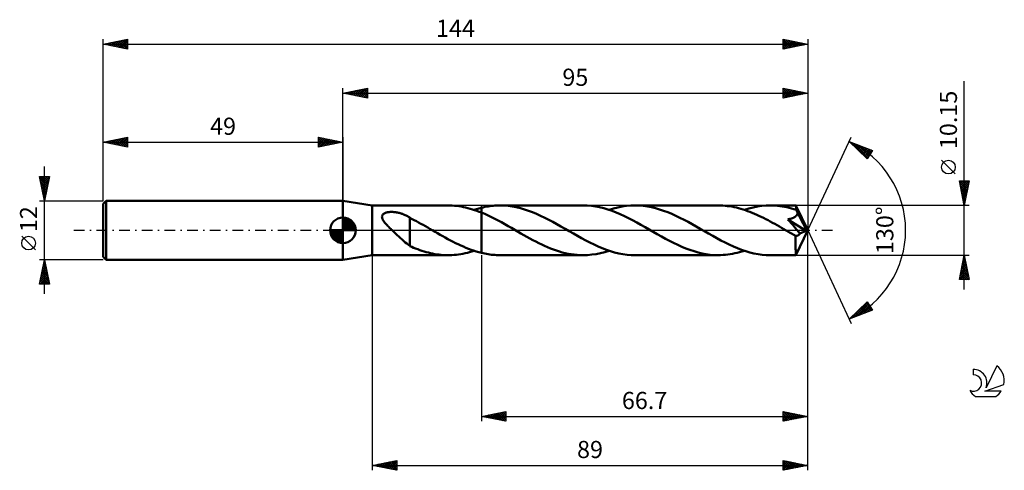
# Model space of a CAD drawing. Units: millimetres. Extents: x -17 to 184, y -49 to 43.
import ezdxf
from ezdxf.enums import TextEntityAlignment as Align

# ---------------------------------------------------------------- set-up
doc = ezdxf.new("R2010")
doc.units = ezdxf.units.MM
doc.header["$LTSCALE"] = 5.45
doc.linetypes.add('LONGDASH_DASH', pattern=[0.85, 0.4, -0.2, 0.05, -0.2])
for name, color, linetype in [('1', 4, 'CONTINUOUS'), ('2', 7, 'CONTINUOUS'), ('4', 2, 'LONGDASH_DASH'), ('CUT', 1, 'CONTINUOUS'), ('NOCUT', 7, 'CONTINUOUS'), ('SK1', 4, 'CONTINUOUS'), ('SK2', 7, 'CONTINUOUS'), ('SK4', 2, 'LONGDASH_DASH'), ('SK6', 5, 'CONTINUOUS')]:
    doc.layers.add(name, color=color, linetype=linetype)
doc.styles.get("Standard").update_dxf_attribs({"font": 'Monospac821 BT'})

msp = doc.modelspace()

# ---------------------------------------------------------------- linework, layer by layer
at = {"layer": '1', "color": 4, "linetype": 'CONTINUOUS', "lineweight": 50}
for p, q in [((55, 5.07), (49, 6)), ((49, -6), (49, 6)), ((55, 5.07), (70.46, 5.07)), ((55, -5.08), (55, 5.07)), ((70.84, 5.07), (70.38, 5.07)), ((71.3, 5.05), (70.84, 5.07)), ((71.77, 5.02), (71.3, 5.05)), ((72.23, 4.97), (71.77, 5.02)), ((72.68, 4.91), (72.23, 4.97)), ((73.15, 4.84), (72.68, 4.91)), ((73.61, 4.75), (73.15, 4.84)), ((74.07, 4.65), (73.61, 4.75)), ((74.53, 4.54), (74.07, 4.65)), ((74.99, 4.41), (74.53, 4.54)), ((75.45, 4.28), (74.99, 4.41)), ((75.91, 4.13), (75.45, 4.28)), ((75.78, 4.17), (76.03, 4.25)), ((76.37, 3.97), (75.91, 4.13)), ((76.03, 4.25), (76.29, 4.33)), ((76.29, 4.33), (76.54, 4.41)), ((76.54, 4.41), (76.79, 4.48)), ((76.79, 4.48), (77.05, 4.54)), ((77.05, 4.54), (77.3, 4.61)), ((77.3, 4.61), (77.65, 4.69)), ((77.3, 4.61), (77.3, 4.61)), ((77.3, 4.61), (77.3, 4.61)), ((77.3, 4.61), (77.3, 4.61)), ((77.3, 4.61), (77.3, 4.61)), ((77.3, 4.61), (77.3, 4.61)), ((77.3, 4.61), (77.3, 4.61)), ((77.3, -4.61), (77.3, 4.61)), ((77.65, 4.69), (77.99, 4.76)), ((77.99, 4.76), (78.34, 4.83)), ((78.34, 4.83), (78.68, 4.88)), ((78.68, 4.88), (79.03, 4.94)), ((79.03, 4.94), (79.37, 4.98)), ((79.37, 4.98), (79.72, 5.01)), ((79.72, 5.01), (80.07, 5.04)), ((80.07, 5.04), (80.42, 5.06)), ((80.42, 5.06), (80.76, 5.07)), ((80.76, 5.07), (81.11, 5.08)), ((81.94, 5.05), (81.11, 5.08)), ((98.09, 5.08), (81.11, 5.08)), ((82.77, 4.99), (81.94, 5.05)), ((83.6, 4.87), (82.77, 4.99)), ((84.43, 4.72), (83.6, 4.87)), ((85.26, 4.52), (84.43, 4.72)), ((86.09, 4.28), (85.26, 4.52)), ((86.92, 4.01), (86.09, 4.28)), ((98.93, 5.05), (98.09, 5.08)), ((99.78, 4.98), (98.93, 5.05)), ((100.62, 4.87), (99.78, 4.98)), ((101.47, 4.71), (100.62, 4.87)), ((102.31, 4.5), (101.47, 4.71)), ((103.16, 4.25), (102.31, 4.5)), ((104.01, 3.97), (103.16, 4.25)), ((103.41, 4.17), (104.3, 4.44)), ((104.3, 4.44), (105.19, 4.67)), ((105.19, 4.67), (106.08, 4.85)), ((106.08, 4.85), (106.97, 4.97)), ((106.97, 4.97), (107.85, 5.05)), ((107.85, 5.05), (108.74, 5.08)), ((109.57, 5.05), (108.74, 5.08)), ((125.72, 5.08), (108.74, 5.08)), ((110.39, 4.99), (109.57, 5.05)), ((111.23, 4.87), (110.39, 4.99)), ((112.06, 4.72), (111.23, 4.87)), ((112.89, 4.52), (112.06, 4.72)), ((113.72, 4.28), (112.89, 4.52)), ((114.55, 4.01), (113.72, 4.28)), ((126.18, 5.07), (125.72, 5.08)), ((126.64, 5.05), (126.18, 5.07)), ((127.1, 5.01), (126.64, 5.05)), ((127.56, 4.96), (127.1, 5.01)), ((128.02, 4.9), (127.56, 4.96)), ((128.49, 4.83), (128.02, 4.9)), ((128.95, 4.74), (128.49, 4.83)), ((129.41, 4.63), (128.95, 4.74)), ((129.87, 4.52), (129.41, 4.63)), ((130.33, 4.39), (129.87, 4.52)), ((130.79, 4.25), (130.33, 4.39)), ((131.25, 4.1), (130.79, 4.25)), ((131.04, 4.17), (131.93, 4.44)), ((131.71, 3.94), (131.25, 4.1)), ((131.93, 4.44), (132.82, 4.67)), ((132.82, 4.67), (133.7, 4.84)), ((133.7, 4.84), (134.59, 4.97)), ((134.59, 4.97), (135.48, 5.05)), ((135.48, 5.05), (136.36, 5.07)), ((136.84, 5.07), (136.36, 5.07)), ((141.59, 5.07), (136.36, 5.07)), ((137.33, 5.05), (136.84, 5.07)), ((137.8, 5.01), (137.33, 5.05)), ((138.28, 4.96), (137.8, 5.01)), ((138.76, 4.89), (138.28, 4.96)), ((139.23, 4.81), (138.76, 4.89)), ((139.71, 4.71), (139.23, 4.81)), ((140.2, 4.6), (139.71, 4.71)), ((140.68, 4.48), (140.2, 4.6)), ((141.15, 4.34), (140.68, 4.48)), ((141.63, 4.19), (141.15, 4.34)), ((141.6, 5.06), (141.59, 5.07)), ((144, 0), (141.59, 5.07)), ((141.59, 5.07), (141.59, 5.07)), ((141.59, 5.07), (141.59, 5.07)), ((141.59, 5.07), (141.59, 5.07)), ((141.59, 5.07), (141.59, 5.07)), ((141.59, 5.07), (141.59, 5.07)), ((141.59, 5.07), (141.59, 5.07)), ((141.6, 5.03), (141.6, 5.06)), ((141.61, 4.99), (141.6, 5.03)), ((141.61, 4.95), (141.61, 4.99)), ((141.61, 4.89), (141.61, 4.95)), ((141.62, 4.83), (141.61, 4.89)), ((141.62, 4.76), (141.62, 4.83)), ((141.63, 4.67), (141.62, 4.76)), ((141.63, 4.58), (141.63, 4.67)), ((144, 0), (141.63, 4.58)), ((141.63, 4.19), (141.63, 4.58)), ((141.67, 4.11), (141.63, 4.19)), ((141.71, 4.03), (141.67, 4.11)), ((141.75, 3.95), (141.71, 4.03)), ((56.98, 2.76), (56.99, 2.88)), ((56.99, 2.63), (56.98, 2.76)), ((56.99, 2.88), (57.02, 3)), ((57.02, 2.5), (56.99, 2.63)), ((57.02, 3), (57.07, 3.11)), ((57.06, 2.37), (57.02, 2.5)), ((57.11, 2.24), (57.06, 2.37)), ((57.07, 3.11), (57.14, 3.22)), ((57.18, 2.12), (57.11, 2.24)), ((57.14, 3.22), (57.23, 3.31)), ((57.25, 1.99), (57.18, 2.12)), ((57.23, 3.31), (57.33, 3.39)), ((57.33, 3.39), (57.45, 3.46)), ((57.45, 3.46), (57.57, 3.53)), ((57.57, 3.53), (57.71, 3.58)), ((57.71, 3.58), (57.85, 3.62)), ((57.85, 3.62), (57.99, 3.66)), ((57.99, 3.66), (58.14, 3.69)), ((58.14, 3.69), (58.3, 3.71)), ((58.3, 3.71), (58.47, 3.73)), ((58.47, 3.73), (58.65, 3.74)), ((58.65, 3.74), (58.83, 3.75)), ((58.83, 3.75), (59.02, 3.75)), ((59.21, 3.75), (59.02, 3.75)), ((59.4, 3.73), (59.21, 3.75)), ((59.59, 3.72), (59.4, 3.73)), ((59.78, 3.69), (59.59, 3.72)), ((59.97, 3.66), (59.78, 3.69)), ((60.15, 3.63), (59.97, 3.66)), ((60.34, 3.59), (60.15, 3.63)), ((60.52, 3.55), (60.34, 3.59)), ((60.7, 3.5), (60.52, 3.55)), ((60.88, 3.45), (60.7, 3.5)), ((61.05, 3.39), (60.88, 3.45)), ((61.22, 3.33), (61.05, 3.39)), ((61.4, 3.26), (61.22, 3.33)), ((61.57, 3.19), (61.4, 3.26)), ((61.73, 3.12), (61.57, 3.19)), ((61.9, 3.04), (61.73, 3.12)), ((62.06, 2.96), (61.9, 3.04)), ((62.22, 2.87), (62.06, 2.96)), ((62.38, 2.78), (62.22, 2.87)), ((62.54, 2.69), (62.38, 2.78)), ((62.69, 2.59), (62.54, 2.69)), ((62.69, -0.88), (62.69, 2.59)), ((63.14, 2.3), (62.69, 2.54)), ((63.58, 2.08), (63.14, 2.3)), ((64.03, 1.84), (63.58, 2.08)), ((76.84, 3.8), (76.37, 3.97)), ((77.3, 3.62), (76.84, 3.8)), ((77.98, 3.33), (77.3, 3.62)), ((77.3, 3.62), (77.3, 3.62)), ((77.3, 3.62), (77.3, 3.62)), ((77.3, 3.62), (77.3, 3.62)), ((77.3, 3.62), (77.3, 3.62)), ((77.3, -4.61), (77.3, 3.62)), ((78.66, 3.02), (77.98, 3.33)), ((79.34, 2.7), (78.66, 3.02)), ((80.02, 2.36), (79.34, 2.7)), ((80.71, 2), (80.02, 2.36)), ((87.75, 3.7), (86.92, 4.01)), ((88.58, 3.35), (87.75, 3.7)), ((89.41, 2.98), (88.58, 3.35)), ((90.24, 2.57), (89.41, 2.98)), ((91.07, 2.15), (90.24, 2.57)), ((91.91, 1.71), (91.07, 2.15)), ((104.85, 3.65), (104.01, 3.97)), ((105.69, 3.29), (104.85, 3.65)), ((106.53, 2.91), (105.69, 3.29)), ((107.37, 2.5), (106.53, 2.91)), ((108.21, 2.07), (107.37, 2.5)), ((109.06, 1.62), (108.21, 2.07)), ((115.39, 3.69), (114.55, 4.01)), ((116.22, 3.35), (115.39, 3.69)), ((117.05, 2.97), (116.22, 3.35)), ((117.88, 2.57), (117.05, 2.97)), ((118.71, 2.15), (117.88, 2.57)), ((119.54, 1.7), (118.71, 2.15)), ((132.18, 3.77), (131.71, 3.94)), ((132.64, 3.58), (132.18, 3.77)), ((133.1, 3.39), (132.64, 3.58)), ((133.57, 3.18), (133.1, 3.39)), ((134.03, 2.97), (133.57, 3.18)), ((134.5, 2.75), (134.03, 2.97)), ((134.96, 2.52), (134.5, 2.75)), ((135.42, 2.29), (134.96, 2.52)), ((135.88, 2.04), (135.42, 2.29)), ((136.35, 1.8), (135.88, 2.04)), ((139.93, 2.24), (140.05, 2.26)), ((140.25, 1.88), (139.93, 2.24)), ((143.66, -0.14), (139.93, 2.24)), ((140.05, 2.26), (140.17, 2.28)), ((140.17, 2.28), (140.29, 2.31)), ((140.29, 2.31), (140.4, 2.33)), ((140.4, 2.33), (140.51, 2.36)), ((140.51, 2.36), (140.62, 2.39)), ((140.62, 2.39), (140.72, 2.42)), ((140.72, 2.42), (140.82, 2.45)), ((140.82, 2.45), (140.92, 2.49)), ((140.92, 2.49), (141.01, 2.52)), ((141.01, 2.52), (141.11, 2.56)), ((141.11, 2.56), (141.19, 2.6)), ((141.19, 2.6), (141.28, 2.65)), ((141.28, 2.65), (141.36, 2.7)), ((141.36, 2.7), (141.43, 2.75)), ((141.43, 2.75), (141.51, 2.8)), ((141.51, 2.8), (141.58, 2.86)), ((141.58, 2.86), (141.64, 2.92)), ((141.64, 2.92), (141.7, 2.99)), ((141.7, 2.99), (141.75, 3.06)), ((141.79, 3.87), (141.75, 3.95)), ((141.75, 3.06), (141.79, 3.13)), ((141.83, 3.79), (141.79, 3.87)), ((141.79, 3.13), (141.83, 3.21)), ((141.87, 3.71), (141.83, 3.79)), ((141.83, 3.21), (141.86, 3.29)), ((141.86, 3.29), (141.88, 3.37)), ((141.9, 3.63), (141.87, 3.71)), ((141.88, 3.37), (141.89, 3.46)), ((141.89, 3.46), (141.9, 3.54)), ((142.67, 2.15), (141.9, 3.63)), ((141.9, 3.54), (141.9, 3.63)), ((143.04, 1.41), (142.67, 2.15)), ((57.33, 1.87), (57.25, 1.99)), ((57.41, 1.75), (57.33, 1.87)), ((57.51, 1.62), (57.41, 1.75)), ((57.61, 1.49), (57.51, 1.62)), ((57.72, 1.36), (57.61, 1.49)), ((57.83, 1.23), (57.72, 1.36)), ((57.95, 1.1), (57.83, 1.23)), ((58.08, 0.96), (57.95, 1.1)), ((58.21, 0.82), (58.08, 0.96)), ((58.35, 0.68), (58.21, 0.82)), ((58.48, 0.54), (58.35, 0.68)), ((58.62, 0.41), (58.48, 0.54)), ((58.76, 0.27), (58.62, 0.41)), ((58.9, 0.13), (58.76, 0.27)), ((59.04, 0), (58.9, 0.13)), ((59.38, -0.32), (59.04, 0)), ((64.48, 1.6), (64.03, 1.84)), ((64.93, 1.35), (64.48, 1.6)), ((65.39, 1.09), (64.93, 1.35)), ((65.85, 0.83), (65.39, 1.09)), ((66.32, 0.56), (65.85, 0.83)), ((66.78, 0.3), (66.32, 0.56)), ((66.86, 0.25), (66.78, 0.3)), ((66.95, 0.2), (66.86, 0.25)), ((67.03, 0.15), (66.95, 0.2)), ((67.12, 0.1), (67.03, 0.15)), ((67.2, 0.05), (67.12, 0.1)), ((67.29, 0), (67.2, 0.05)), ((67.82, -0.3), (67.29, 0)), ((81.39, 1.63), (80.71, 2)), ((82.07, 1.26), (81.39, 1.63)), ((82.75, 0.87), (82.07, 1.26)), ((83.43, 0.48), (82.75, 0.87)), ((84.11, 0.09), (83.43, 0.48)), ((84.79, -0.3), (84.11, 0.09)), ((92.74, 1.25), (91.91, 1.71)), ((93.57, 0.78), (92.74, 1.25)), ((94.4, 0.3), (93.57, 0.78)), ((95.25, -0.19), (94.4, 0.3)), ((109.9, 1.15), (109.06, 1.62)), ((110.74, 0.67), (109.9, 1.15)), ((111.58, 0.19), (110.74, 0.67)), ((112.42, -0.3), (111.58, 0.19)), ((120.37, 1.25), (119.54, 1.7)), ((121.2, 0.78), (120.37, 1.25)), ((122.03, 0.3), (121.2, 0.78)), ((122.88, -0.19), (122.03, 0.3)), ((136.81, 1.55), (136.35, 1.8)), ((137.27, 1.29), (136.81, 1.55)), ((137.74, 1.03), (137.27, 1.29)), ((138.2, 0.77), (137.74, 1.03)), ((138.66, 0.5), (138.2, 0.77)), ((139.12, 0.24), (138.66, 0.5)), ((139.59, -0.03), (139.12, 0.24)), ((140.61, 1.47), (140.25, 1.88)), ((141, 1.03), (140.61, 1.47)), ((141.39, 0.57), (141, 1.03)), ((141.77, 0.13), (141.39, 0.57)), ((141.59, -5.07), (144, 0)), ((142.12, -0.29), (141.77, 0.13)), ((143.25, 0.97), (143.04, 1.41)), ((143.39, 0.68), (143.25, 0.97)), ((143.49, 0.46), (143.39, 0.68)), ((143.56, 0.29), (143.49, 0.46)), ((143.61, 0.15), (143.56, 0.29)), ((143.61, 0.1), (143.59, 0.15)), ((144, 0), (143.59, 0.15)), ((143.59, 0.15), (143.61, 0.15)), ((144, 0), (143.61, 0.15)), ((143.62, 0.06), (143.61, 0.1)), ((143.63, 0.01), (143.62, 0.06)), ((143.64, -0.03), (143.63, 0.01)), ((59.73, -0.65), (59.38, -0.32)), ((60.07, -0.97), (59.73, -0.65)), ((60.41, -1.28), (60.07, -0.97)), ((60.75, -1.59), (60.41, -1.28)), ((61.09, -1.9), (60.75, -1.59)), ((61.43, -2.19), (61.09, -1.9)), ((62.69, -0.88), (62.69, -0.87)), ((62.69, -3.21), (62.69, -0.87)), ((62.69, -0.88), (62.69, -0.88)), ((62.69, -0.88), (62.69, -0.88)), ((62.69, -0.88), (62.69, -0.88)), ((68.35, -0.61), (67.82, -0.3)), ((68.87, -0.91), (68.35, -0.61)), ((69.4, -1.21), (68.87, -0.91)), ((69.92, -1.5), (69.4, -1.21)), ((70.45, -1.79), (69.92, -1.5)), ((70.98, -2.07), (70.45, -1.79)), ((85.39, -0.65), (84.79, -0.3)), ((86, -0.99), (85.39, -0.65)), ((86.6, -1.33), (86, -0.99)), ((87.2, -1.66), (86.6, -1.33)), ((87.8, -1.99), (87.2, -1.66)), ((88.41, -2.3), (87.8, -1.99)), ((96.1, -0.68), (95.25, -0.19)), ((96.94, -1.16), (96.1, -0.68)), ((97.79, -1.63), (96.94, -1.16)), ((98.63, -2.08), (97.79, -1.63)), ((113.25, -0.78), (112.42, -0.3)), ((114.09, -1.25), (113.25, -0.78)), ((114.93, -1.71), (114.09, -1.25)), ((115.76, -2.15), (114.93, -1.71)), ((123.73, -0.68), (122.88, -0.19)), ((124.57, -1.16), (123.73, -0.68)), ((125.42, -1.63), (124.57, -1.16)), ((126.27, -2.08), (125.42, -1.63)), ((140.05, -0.3), (139.59, -0.03)), ((140.3, -0.44), (140.05, -0.3)), ((140.54, -0.58), (140.3, -0.44)), ((140.79, -0.72), (140.54, -0.58)), ((141.04, -0.86), (140.79, -0.72)), ((141.28, -1), (141.04, -0.86)), ((141.53, -1.14), (141.28, -1)), ((141.52, -2.15), (141.52, -1.83)), ((141.59, -1.15), (141.53, -1.14)), ((141.53, -1.49), (141.53, -1.14)), ((141.52, -1.83), (141.53, -1.49)), ((141.64, -1.16), (141.59, -1.15)), ((141.64, -1.16), (141.7, -1.15)), ((141.7, -1.15), (141.76, -1.15)), ((141.76, -1.15), (141.82, -1.13)), ((141.82, -1.13), (141.88, -1.11)), ((141.88, -1.11), (141.94, -1.09)), ((141.94, -1.09), (142, -1.06)), ((142, -1.06), (142.06, -1.02)), ((142.06, -1.02), (142.12, -0.97)), ((142.41, -0.65), (142.12, -0.29)), ((142.12, -0.97), (142.18, -0.92)), ((142.18, -0.92), (142.24, -0.86)), ((142.24, -0.86), (142.3, -0.8)), ((142.3, -0.8), (142.35, -0.72)), ((142.35, -0.72), (142.41, -0.65)), ((142.41, -0.65), (143.66, -0.14)), ((143.65, -0.06), (143.64, -0.03)), ((143.66, -0.1), (143.65, -0.06)), ((143.66, -0.14), (143.66, -0.1)), ((61.75, -2.47), (61.43, -2.19)), ((62.07, -2.72), (61.75, -2.47)), ((62.38, -2.96), (62.07, -2.72)), ((62.69, -3.18), (62.38, -2.96)), ((63.07, -3.39), (62.69, -3.21)), ((63.44, -3.55), (63.07, -3.39)), ((63.86, -3.71), (63.44, -3.55)), ((64.29, -3.88), (63.86, -3.71)), ((64.72, -4.03), (64.29, -3.88)), ((71.51, -2.34), (70.98, -2.07)), ((72.03, -2.61), (71.51, -2.34)), ((72.56, -2.86), (72.03, -2.61)), ((73.08, -3.11), (72.56, -2.86)), ((73.61, -3.34), (73.08, -3.11)), ((74.14, -3.56), (73.61, -3.34)), ((74.67, -3.77), (74.14, -3.56)), ((75.19, -3.97), (74.67, -3.77)), ((75.72, -4.15), (75.19, -3.97)), ((89.01, -2.61), (88.41, -2.3)), ((89.62, -2.9), (89.01, -2.61)), ((90.22, -3.18), (89.62, -2.9)), ((90.82, -3.44), (90.22, -3.18)), ((91.43, -3.69), (90.82, -3.44)), ((92.03, -3.92), (91.43, -3.69)), ((92.63, -4.13), (92.03, -3.92)), ((99.47, -2.51), (98.63, -2.08)), ((100.32, -2.92), (99.47, -2.51)), ((101.16, -3.31), (100.32, -2.92)), ((102, -3.66), (101.16, -3.31)), ((102.85, -3.98), (102, -3.66)), ((103.69, -4.26), (102.85, -3.98)), ((116.59, -2.58), (115.76, -2.15)), ((117.42, -2.98), (116.59, -2.58)), ((118.25, -3.36), (117.42, -2.98)), ((119.08, -3.7), (118.25, -3.36)), ((119.92, -4.01), (119.08, -3.7)), ((120.76, -4.29), (119.92, -4.01)), ((127.11, -2.51), (126.27, -2.08)), ((127.95, -2.93), (127.11, -2.51)), ((128.8, -3.31), (127.95, -2.93)), ((129.64, -3.66), (128.8, -3.31)), ((130.48, -3.98), (129.64, -3.66)), ((131.32, -4.26), (130.48, -3.98)), ((141.52, -2.46), (141.52, -2.15)), ((141.53, -2.76), (141.52, -2.46)), ((141.53, -3.06), (141.53, -2.76)), ((141.53, -3.34), (141.53, -3.06)), ((141.53, -3.61), (141.53, -3.34)), ((141.53, -3.86), (141.53, -3.61)), ((141.54, -4.08), (141.53, -3.86)), ((49, -6), (55, -5.08)), ((55, -5.08), (70.46, -5.08)), ((65.16, -4.18), (64.72, -4.03)), ((65.59, -4.32), (65.16, -4.18)), ((66.03, -4.45), (65.59, -4.32)), ((66.47, -4.56), (66.03, -4.45)), ((66.9, -4.67), (66.47, -4.56)), ((67.34, -4.76), (66.9, -4.67)), ((67.77, -4.84), (67.34, -4.76)), ((68.21, -4.91), (67.77, -4.84)), ((68.64, -4.97), (68.21, -4.91)), ((69.08, -5.01), (68.64, -4.97)), ((69.52, -5.05), (69.08, -5.01)), ((69.95, -5.07), (69.52, -5.05)), ((70.39, -5.07), (69.95, -5.07)), ((70.39, -5.07), (70.83, -5.07)), ((70.83, -5.07), (71.28, -5.05)), ((71.28, -5.05), (71.73, -5.02)), ((71.73, -5.02), (72.18, -4.98)), ((72.18, -4.98), (72.63, -4.92)), ((72.63, -4.92), (73.08, -4.85)), ((73.08, -4.85), (73.53, -4.77)), ((73.53, -4.77), (73.98, -4.67)), ((73.98, -4.67), (74.43, -4.57)), ((74.43, -4.57), (74.88, -4.45)), ((74.88, -4.45), (75.33, -4.32)), ((75.33, -4.32), (75.78, -4.17)), ((76.25, -4.32), (75.72, -4.15)), ((76.77, -4.47), (76.25, -4.32)), ((77.3, -4.61), (76.77, -4.47)), ((77.3, -4.61), (77.3, -4.61)), ((77.3, -4.61), (77.3, -4.61)), ((77.3, -4.61), (77.3, -4.61)), ((77.3, -4.61), (77.3, -4.61)), ((77.3, -4.61), (77.3, -4.61)), ((77.3, -4.61), (77.3, -4.61)), ((77.65, -4.69), (77.3, -4.61)), ((77.99, -4.76), (77.65, -4.69)), ((78.34, -4.83), (77.99, -4.76)), ((78.68, -4.88), (78.34, -4.83)), ((79.03, -4.94), (78.68, -4.88)), ((79.38, -4.98), (79.03, -4.94)), ((79.72, -5.01), (79.38, -4.98)), ((80.07, -5.04), (79.72, -5.01)), ((80.42, -5.06), (80.07, -5.04)), ((80.76, -5.07), (80.42, -5.06)), ((81.11, -5.08), (80.76, -5.07)), ((81.11, -5.08), (98.09, -5.08)), ((93.24, -4.32), (92.63, -4.13)), ((93.84, -4.5), (93.24, -4.32)), ((94.45, -4.65), (93.84, -4.5)), ((95.06, -4.78), (94.45, -4.65)), ((95.67, -4.88), (95.06, -4.78)), ((96.27, -4.97), (95.67, -4.88)), ((96.88, -5.03), (96.27, -4.97)), ((97.48, -5.06), (96.88, -5.03)), ((98.09, -5.08), (97.48, -5.06)), ((98.09, -5.08), (98.97, -5.05)), ((98.97, -5.05), (99.86, -4.97)), ((99.86, -4.97), (100.75, -4.84)), ((100.75, -4.84), (101.64, -4.67)), ((101.64, -4.67), (102.52, -4.44)), ((102.52, -4.44), (103.41, -4.17)), ((104.53, -4.51), (103.69, -4.26)), ((105.38, -4.71), (104.53, -4.51)), ((106.22, -4.87), (105.38, -4.71)), ((107.06, -4.98), (106.22, -4.87)), ((107.9, -5.05), (107.06, -4.98)), ((108.74, -5.08), (107.9, -5.05)), ((108.74, -5.08), (125.72, -5.08)), ((121.59, -4.53), (120.76, -4.29)), ((122.42, -4.72), (121.59, -4.53)), ((123.25, -4.88), (122.42, -4.72)), ((124.07, -4.99), (123.25, -4.88)), ((124.89, -5.05), (124.07, -4.99)), ((125.72, -5.08), (124.89, -5.05)), ((125.72, -5.08), (126.2, -5.07)), ((126.2, -5.07), (126.68, -5.04)), ((126.68, -5.04), (127.17, -5.01)), ((127.17, -5.01), (127.65, -4.95)), ((127.65, -4.95), (128.13, -4.89)), ((128.13, -4.89), (128.61, -4.8)), ((128.61, -4.8), (129.1, -4.7)), ((129.1, -4.7), (129.58, -4.59)), ((129.58, -4.59), (130.07, -4.47)), ((130.07, -4.47), (130.55, -4.33)), ((130.55, -4.33), (131.04, -4.17)), ((132.17, -4.51), (131.32, -4.26)), ((133.01, -4.71), (132.17, -4.51)), ((133.85, -4.87), (133.01, -4.71)), ((134.69, -4.98), (133.85, -4.87)), ((135.53, -5.05), (134.69, -4.98)), ((136.36, -5.08), (135.53, -5.05)), ((136.36, -5.08), (141.59, -5.08)), ((141.54, -4.29), (141.54, -4.08)), ((141.55, -4.47), (141.54, -4.29)), ((141.55, -4.63), (141.55, -4.47)), ((141.56, -4.76), (141.55, -4.63)), ((141.56, -4.87), (141.56, -4.76)), ((141.57, -4.96), (141.56, -4.87)), ((141.57, -5.02), (141.57, -4.96)), ((141.58, -5.06), (141.57, -5.02)), ((141.59, -5.08), (141.58, -5.06)), ((141.59, -5.08), (141.59, -5.07)), ((141.59, -5.07), (141.59, -5.07)), ((141.59, -5.07), (141.59, -5.07)), ((141.59, -5.07), (141.59, -5.07)), ((141.59, -5.07), (141.59, -5.07)), ((141.59, -5.07), (141.59, -5.07))]:
    msp.add_line(p, q, dxfattribs=at)
at = {"layer": '2', "color": 7, "linetype": 'CONTINUOUS', "lineweight": 25}
for p, q in [((176, -12.07), (176, 30.45)), ((49, 6), (49, 29)), ((49, 28), (54, 29)), ((49.71, 27.86), (50.06, 28.21)), ((50.06, 27.79), (50.59, 28.32)), ((50.06, 28.21), (50.59, 27.68)), ((50.41, 27.72), (51.12, 28.42)), ((50.42, 28.28), (51.12, 27.58)), ((50.77, 27.65), (51.65, 28.53)), ((50.77, 28.35), (51.65, 27.47)), ((51.12, 27.58), (52.18, 28.64)), ((51.12, 28.42), (52.18, 27.36)), ((51.47, 27.51), (52.71, 28.74)), ((51.48, 28.5), (52.71, 27.26)), ((51.83, 27.43), (53.24, 28.85)), ((51.83, 28.57), (53.24, 27.15)), ((52.18, 27.36), (53.77, 28.95)), ((52.18, 28.64), (53.77, 27.05)), ((52.53, 27.29), (54, 28.76)), ((52.54, 28.71), (54, 27.24)), ((52.89, 28.78), (54, 27.67)), ((52.89, 27.22), (54, 28.33)), ((53.24, 28.85), (54, 28.09)), ((53.6, 28.92), (54, 28.52)), ((53.95, 28.99), (54, 28.94)), ((54, 29), (54, 27)), ((139, 27), (139, 29)), ((139, 29), (144, 28)), ((139, 28.99), (139.01, 29)), ((139, 28.57), (139.36, 28.93)), ((139, 28.14), (139.72, 28.86)), ((139, 27.72), (140.07, 28.79)), ((139, 28.79), (140.49, 27.3)), ((139, 27.29), (140.42, 28.72)), ((139, 28.37), (140.14, 27.23)), ((139.16, 27.03), (140.78, 28.64)), ((139.27, 28.95), (140.85, 27.37)), ((139.69, 27.14), (141.13, 28.57)), ((139.8, 28.84), (141.2, 27.44)), ((140.22, 27.24), (141.48, 28.5)), ((140.33, 28.73), (141.56, 27.51)), ((140.75, 27.35), (141.84, 28.43)), ((140.86, 28.63), (141.91, 27.58)), ((141.29, 27.46), (142.19, 28.36)), ((141.39, 28.52), (142.26, 27.65)), ((141.82, 27.56), (142.54, 28.29)), ((141.92, 28.42), (142.62, 27.72)), ((142.35, 27.67), (142.9, 28.22)), ((142.45, 28.31), (142.97, 27.79)), ((142.99, 28.2), (143.32, 27.86)), ((144, 29), (144, 0)), ((49, 28), (144, 28)), ((54, 27), (49, 28)), ((49, 28), (49, 28)), ((49.35, 27.93), (49.53, 28.11)), ((49.35, 28.07), (49.53, 27.89)), ((49.71, 28.14), (50.06, 27.79)), ((53.24, 27.15), (54, 27.91)), ((53.6, 27.08), (54, 27.49)), ((53.95, 27.01), (54, 27.06)), ((144, 28), (139, 27)), ((139, 27.95), (139.79, 27.16)), ((139, 27.52), (139.43, 27.09)), ((139, 27.1), (139.08, 27.02)), ((142.88, 27.78), (143.25, 28.15)), ((143.41, 27.88), (143.6, 28.08)), ((143.52, 28.1), (143.68, 27.94)), ((143.94, 27.99), (143.96, 28.01)), ((144, 0), (152.87, 19.03)), ((152.45, 18.13), (157.22, 16.31)), ((156.15, 14.62), (152.45, 18.13)), ((152.52, 18.06), (152.55, 18.09)), ((152.74, 17.85), (152.86, 17.97)), ((152.75, 18.01), (156.06, 14.7)), ((152.96, 17.65), (153.16, 17.86)), ((153.17, 17.44), (153.47, 17.74)), ((153.39, 17.24), (153.78, 17.62)), ((153.44, 17.75), (156.31, 14.87)), ((153.61, 17.03), (154.08, 17.5)), ((153.83, 16.82), (154.39, 17.39)), ((154.04, 16.62), (154.7, 17.27)), ((154.12, 17.49), (156.48, 15.13)), ((154.26, 16.41), (155.01, 17.15)), ((154.48, 16.2), (155.31, 17.04)), ((154.7, 16), (155.62, 16.92)), ((154.81, 17.23), (156.64, 15.4)), ((154.92, 15.79), (155.93, 16.8)), ((155.13, 15.58), (156.23, 16.68)), ((155.35, 15.38), (156.54, 16.57)), ((155.49, 16.97), (156.81, 15.66)), ((155.57, 15.17), (156.85, 16.45)), ((155.79, 14.96), (157.16, 16.33)), ((157.22, 16.31), (156.15, 14.62)), ((156.18, 16.7), (156.97, 15.92)), ((156.87, 16.44), (157.13, 16.18)), ((156, 14.76), (156.64, 15.39)), ((174.15, 11.51), (171.35, 14.31)), ((176, 5.07), (175, 10.07)), ((175, 10.07), (177, 10.07)), ((175.03, 9.9), (175.2, 10.07)), ((175.1, 9.55), (175.63, 10.07)), ((175.11, 10.07), (176.69, 8.5)), ((175.18, 9.2), (176.05, 10.07)), ((175.25, 8.84), (176.48, 10.07)), ((175.32, 8.49), (176.9, 10.07)), ((175.54, 10.07), (176.76, 8.86)), ((175.96, 10.07), (176.83, 9.21)), ((177, 10.07), (176, 5.07)), ((176.39, 10.07), (176.9, 9.56)), ((176.81, 10.07), (176.97, 9.92)), ((175.08, 9.69), (176.61, 8.15)), ((175.18, 9.16), (176.54, 7.8)), ((175.29, 8.63), (176.47, 7.44)), ((175.39, 8.14), (176.92, 9.67)), ((175.4, 8.1), (176.4, 7.09)), ((175.46, 7.78), (176.81, 9.14)), ((175.53, 7.43), (176.71, 8.61)), ((175.6, 7.08), (176.6, 8.08)), ((175.5, 7.57), (176.33, 6.74)), ((175.61, 7.04), (176.26, 6.38)), ((175.67, 6.72), (176.49, 7.55)), ((175.71, 6.5), (176.19, 6.03)), ((175.74, 6.37), (176.39, 7.02)), ((175.81, 6.02), (176.28, 6.49)), ((177, 5.07), (141.63, 5.07)), ((175.82, 5.97), (176.12, 5.67)), ((175.88, 5.66), (176.18, 5.96)), ((175.93, 5.44), (176.05, 5.32)), ((175.95, 5.31), (176.07, 5.42)), ((144, -39), (144, 0)), ((144, -49), (144, 0)), ((144, 0), (152.87, -19.03)), ((55, -5.08), (55, -49)), ((77.3, -5.08), (77.3, -39)), ((141.63, -5.08), (177, -5.08)), ((175, -10.07), (176, -5.08)), ((175.81, -6.05), (176.13, -5.72)), ((175.83, -5.92), (176.25, -6.34)), ((175.9, -5.56), (176.15, -5.81)), ((175.91, -5.52), (176.06, -5.37)), ((175.97, -5.21), (176.04, -5.28)), ((176, -5.08), (177, -10.07)), ((175.17, -9.23), (176.55, -7.84)), ((175.28, -8.7), (176.48, -7.49)), ((175.38, -8.17), (176.41, -7.14)), ((175.41, -8.04), (176.89, -9.52)), ((175.48, -7.68), (176.78, -8.99)), ((175.49, -7.64), (176.34, -6.78)), ((175.55, -7.33), (176.68, -8.46)), ((175.59, -7.11), (176.27, -6.43)), ((175.62, -6.98), (176.57, -7.93)), ((175.69, -6.62), (176.46, -7.4)), ((175.7, -6.58), (176.2, -6.08)), ((175.76, -6.27), (176.36, -6.87)), ((175.05, -9.81), (175.32, -10.07)), ((175.06, -9.76), (176.62, -8.2)), ((175.12, -9.45), (175.75, -10.07)), ((175.17, -10.07), (176.7, -8.55)), ((175.2, -9.1), (176.17, -10.07)), ((175.27, -8.74), (176.6, -10.07)), ((175.34, -8.39), (176.99, -10.05)), ((175.6, -10.07), (176.77, -8.91)), ((176.02, -10.07), (176.84, -9.26)), ((176.45, -10.07), (176.91, -9.61)), ((176.87, -10.07), (176.98, -9.97)), ((177, -10.07), (175, -10.07)), ((152.45, -18.13), (156.15, -14.62)), ((153.29, -17.81), (156.28, -14.82)), ((153.97, -17.55), (156.44, -15.08)), ((154.6, -16.08), (155.49, -16.97)), ((154.66, -17.28), (156.61, -15.34)), ((154.82, -15.88), (155.8, -16.85)), ((155.04, -15.67), (156.1, -16.73)), ((155.26, -15.47), (156.41, -16.62)), ((155.35, -17.02), (156.77, -15.6)), ((155.48, -15.26), (156.72, -16.5)), ((155.69, -15.05), (157.02, -16.38)), ((155.91, -14.85), (156.95, -15.88)), ((156.03, -16.76), (156.93, -15.86)), ((156.13, -14.64), (156.23, -14.74)), ((156.15, -14.62), (157.22, -16.31)), ((157.22, -16.31), (152.45, -18.13)), ((152.6, -18.07), (154.26, -16.41)), ((152.64, -17.94), (152.72, -18.02)), ((152.86, -17.74), (153.03, -17.91)), ((153.08, -17.53), (153.34, -17.79)), ((153.3, -17.32), (153.65, -17.67)), ((153.52, -17.12), (153.95, -17.55)), ((153.73, -16.91), (154.26, -17.44)), ((153.95, -16.7), (154.57, -17.32)), ((154.17, -16.5), (154.87, -17.2)), ((154.39, -16.29), (155.18, -17.09)), ((156.72, -16.5), (157.1, -16.12)), ((77.3, -38), (82.3, -37)), ((77.3, -38), (144, -38)), ((82.3, -39), (77.3, -38)), ((77.36, -37.99), (77.39, -38.02)), ((77.58, -38.06), (77.72, -37.92)), ((77.72, -37.92), (77.92, -38.12)), ((77.94, -38.13), (78.26, -37.81)), ((78.07, -37.85), (78.45, -38.23)), ((78.29, -38.2), (78.79, -37.7)), ((78.42, -37.78), (78.98, -38.34)), ((78.64, -38.27), (79.32, -37.6)), ((78.78, -37.7), (79.51, -38.44)), ((79, -38.34), (79.85, -37.49)), ((79.13, -37.63), (80.05, -38.55)), ((79.35, -38.41), (80.38, -37.38)), ((79.48, -37.56), (80.58, -38.66)), ((79.7, -38.48), (80.91, -37.28)), ((79.84, -37.49), (81.11, -38.76)), ((80.06, -38.55), (81.44, -37.17)), ((80.19, -37.42), (81.64, -38.87)), ((80.41, -38.62), (81.97, -37.07)), ((80.54, -37.35), (82.17, -38.97)), ((80.77, -38.69), (82.3, -37.16)), ((80.9, -37.28), (82.3, -38.68)), ((81.12, -38.76), (82.3, -37.58)), ((81.25, -37.21), (82.3, -38.26)), ((81.47, -38.83), (82.3, -38.01)), ((81.61, -37.14), (82.3, -37.83)), ((81.96, -37.07), (82.3, -37.41)), ((82.3, -37), (82.3, -39)), ((139, -39), (139, -37)), ((139, -37), (144, -38)), ((139, -37.25), (139.21, -37.04)), ((139, -37.67), (139.56, -37.11)), ((139, -38.1), (139.91, -37.18)), ((139, -38.52), (140.27, -37.25)), ((139, -38.95), (140.62, -37.32)), ((139, -37.39), (140.34, -38.73)), ((139, -37.82), (139.99, -38.8)), ((144, -38), (139, -39)), ((139.04, -37.01), (140.69, -38.66)), ((139.46, -38.91), (140.98, -37.4)), ((139.57, -37.11), (141.05, -38.59)), ((139.99, -38.8), (141.33, -37.47)), ((140.1, -37.22), (141.4, -38.52)), ((140.52, -38.7), (141.68, -37.54)), ((140.63, -37.33), (141.75, -38.45)), ((141.05, -38.59), (142.04, -37.61)), ((141.16, -37.43), (142.11, -38.38)), ((141.58, -38.48), (142.39, -37.68)), ((141.69, -37.54), (142.46, -38.31)), ((142.11, -38.38), (142.74, -37.75)), ((142.22, -37.64), (142.82, -38.24)), ((142.64, -38.27), (143.1, -37.82)), ((142.75, -37.75), (143.17, -38.17)), ((143.18, -38.16), (143.45, -37.89)), ((143.28, -37.86), (143.52, -38.1)), ((143.71, -38.06), (143.8, -37.96)), ((143.81, -37.96), (143.88, -38.02)), ((81.83, -38.91), (82.3, -38.43)), ((82.18, -38.98), (82.3, -38.86)), ((139, -38.24), (139.63, -38.87)), ((139, -38.66), (139.28, -38.94)), ((55, -48), (60, -47)), ((55, -48), (144, -48)), ((60, -49), (55, -48)), ((55.02, -48), (55.02, -48)), ((55.29, -48.06), (55.43, -47.91)), ((55.37, -47.93), (55.55, -48.11)), ((55.64, -48.13), (55.96, -47.81)), ((55.72, -47.86), (56.08, -48.22)), ((55.99, -48.2), (56.49, -47.7)), ((56.08, -47.78), (56.61, -48.32)), ((56.35, -48.27), (57.02, -47.6)), ((56.43, -47.71), (57.14, -48.43)), ((56.7, -48.34), (57.55, -47.49)), ((56.78, -47.64), (57.68, -48.54)), ((57.05, -48.41), (58.08, -47.38)), ((57.14, -47.57), (58.21, -48.64)), ((57.41, -48.48), (58.61, -47.28)), ((57.49, -47.5), (58.74, -48.75)), ((57.76, -48.55), (59.14, -47.17)), ((57.84, -47.43), (59.27, -48.85)), ((58.11, -48.62), (59.67, -47.07)), ((58.2, -47.36), (59.8, -48.96)), ((58.47, -48.69), (60, -47.16)), ((58.55, -47.29), (60, -48.74)), ((58.82, -48.76), (60, -47.59)), ((58.9, -47.22), (60, -48.31)), ((59.18, -48.84), (60, -48.01)), ((59.26, -47.15), (60, -47.89)), ((59.61, -47.08), (60, -47.47)), ((59.97, -47.01), (60, -47.04)), ((60, -47), (60, -49)), ((139, -49), (139, -47)), ((139, -47), (144, -48)), ((139, -47.07), (139.06, -47.01)), ((139, -47.49), (139.41, -47.08)), ((139, -47.92), (139.76, -47.15)), ((139, -47.15), (140.54, -48.69)), ((139, -48.34), (140.12, -47.22)), ((139, -48.76), (140.47, -47.29)), ((139, -47.57), (140.19, -48.76)), ((144, -48), (139, -49)), ((139, -48), (139.84, -48.83)), ((139.23, -48.95), (140.82, -47.36)), ((139.34, -47.07), (140.9, -48.62)), ((139.77, -48.85), (141.18, -47.44)), ((139.87, -47.17), (141.25, -48.55)), ((140.3, -48.74), (141.53, -47.51)), ((140.4, -47.28), (141.6, -48.48)), ((140.83, -48.63), (141.88, -47.58)), ((140.93, -47.39), (141.96, -48.41)), ((141.36, -48.53), (142.24, -47.65)), ((141.46, -47.49), (142.31, -48.34)), ((141.89, -48.42), (142.59, -47.72)), ((142, -47.6), (142.66, -48.27)), ((142.42, -48.32), (142.94, -47.79)), ((142.53, -47.71), (143.02, -48.2)), ((142.95, -48.21), (143.3, -47.86)), ((143.06, -47.81), (143.37, -48.13)), ((143.48, -48.1), (143.65, -47.93)), ((143.59, -47.92), (143.72, -48.06)), ((59.53, -48.91), (60, -48.43)), ((59.88, -48.98), (60, -48.86)), ((139, -48.42), (139.48, -48.9)), ((139, -48.85), (139.13, -48.97))]:
    msp.add_line(p, q, dxfattribs=at)
msp.add_circle((172.75, 12.91), 1.4, dxfattribs=at)
msp.add_arc((144, 0), 20, 295, 65, dxfattribs=at)
at = {"layer": '4', "color": 2, "linetype": 'LONGDASH_DASH', "lineweight": 25}
msp.add_line((49, 0), (144, 0), dxfattribs=at)
at = {"layer": 'CUT', "color": 1, "linetype": 'CONTINUOUS', "lineweight": 25}
for p, q in [((141.63, 5.07), (77.3, 5.07)), ((77.3, 5.07), (77.3, 0)), ((144, 0), (141.63, 5.07)), ((77.3, 0), (144, 0))]:
    msp.add_line(p, q, dxfattribs=at)
at = {"layer": 'NOCUT', "color": 7, "linetype": 'CONTINUOUS', "lineweight": 25}
for p, q in [((55, 5.07), (49, 6)), ((49, 6), (49, 0)), ((77.3, 5.07), (55, 5.07)), ((77.3, 0), (77.3, 5.08)), ((77.3, 5.08), (77.3, 5.07)), ((77.3, 5.07), (77.3, 0)), ((77.3, 5.07), (77.3, 0)), ((49, 0), (77.3, 0))]:
    msp.add_line(p, q, dxfattribs=at)
at = {"layer": 'SK1', "color": 4, "linetype": 'CONTINUOUS', "lineweight": 50}
for p, q in [((0.6, 6), (0, 5.4)), ((0, 5.4), (0, -5.4)), ((49, 6), (0.6, 6)), ((0.6, 6), (0.6, -6)), ((49, 0), (49, 2.62)), ((49, 2.56), (49.07, 2.62)), ((49, 2.19), (49.41, 2.59)), ((49, 2.56), (51.56, 0)), ((49, 1.81), (49.71, 2.53)), ((49, 1.44), (49.99, 2.43)), ((49, 1.07), (50.24, 2.31)), ((49, 2.19), (51.19, 0)), ((49, 0.7), (50.47, 2.17)), ((49, 0.33), (50.68, 2.01)), ((49.32, 2.6), (51.6, 0.32)), ((49.8, 2.5), (51.5, 0.8)), ((50.56, 2.11), (51.11, 1.56)), ((49, 0), (46.38, 0)), ((46.38, -0.07), (46.44, 0)), ((46.41, -0.41), (46.81, 0)), ((46.47, -0.71), (47.19, 0)), ((46.57, -0.99), (47.56, 0)), ((46.69, -1.24), (47.93, 0)), ((46.73, 0), (49, -2.27)), ((46.83, -1.47), (48.3, 0)), ((46.99, -1.68), (48.67, 0)), ((47.1, 0), (49, -1.9)), ((47.47, 0), (49, -1.53)), ((47.84, 0), (49, -1.16)), ((48.22, 0), (49, -0.78)), ((48.59, 0), (49, -0.41)), ((48.96, 0), (49, -0.04)), ((49, 1.81), (50.81, 0)), ((49, 1.44), (50.44, 0)), ((49, 1.07), (50.07, 0)), ((49, 0.7), (49.7, 0)), ((49, 0.33), (49.33, 0)), ((49, 0), (51.62, 0)), ((49, -2.62), (49, 0)), ((49.04, 0), (50.88, 1.83)), ((49.41, 0), (51.05, 1.64)), ((49.78, 0), (51.21, 1.42)), ((50.16, 0), (51.34, 1.19)), ((50.53, 0), (51.45, 0.93)), ((50.9, 0), (51.54, 0.65)), ((51.27, 0), (51.6, 0.33)), ((46.38, -0.02), (48.98, -2.62)), ((46.41, -0.42), (48.58, -2.59)), ((46.55, -0.93), (48.07, -2.45)), ((47.17, -1.88), (49, -0.04)), ((47.36, -2.05), (49, -0.41)), ((47.58, -2.21), (49, -0.78)), ((47.81, -2.34), (49, -1.16)), ((48.07, -2.45), (49, -1.53)), ((48.35, -2.54), (49, -1.9)), ((48.67, -2.6), (49, -2.27)), ((0, -5.4), (0.6, -6)), ((0.6, -6), (49, -6))]:
    msp.add_line(p, q, dxfattribs=at)
for start, end in [(90, 180), (0, 90), (180, 270), (270, 0)]:
    msp.add_arc((49, 0), 2.62, start, end, dxfattribs=at)
at = {"layer": 'SK2', "color": 7, "linetype": 'CONTINUOUS', "lineweight": 25}
for p, q in [((0, 12), (0, 39)), ((0, 38), (5, 39)), ((1.08, 37.78), (1.62, 38.32)), ((1.44, 37.71), (2.15, 38.43)), ((1.45, 38.29), (2.18, 37.56)), ((1.79, 37.64), (2.68, 38.54)), ((1.81, 38.36), (2.71, 37.46)), ((2.14, 37.57), (3.21, 38.64)), ((2.16, 38.43), (3.24, 37.35)), ((2.5, 37.5), (3.74, 38.75)), ((2.51, 38.5), (3.77, 37.25)), ((2.85, 37.43), (4.27, 38.85)), ((2.87, 38.57), (4.3, 37.14)), ((3.2, 37.36), (4.81, 38.96)), ((3.22, 38.64), (4.83, 37.03)), ((3.56, 37.29), (5, 38.73)), ((3.58, 38.72), (5, 37.29)), ((3.91, 37.22), (5, 38.31)), ((3.93, 38.79), (5, 37.71)), ((4.28, 38.86), (5, 38.14)), ((4.64, 38.93), (5, 38.56)), ((4.99, 39), (5, 38.99)), ((5, 39), (5, 37)), ((139, 37), (139, 39)), ((139, 39), (144, 38)), ((139, 38.98), (140.65, 37.33)), ((139, 38.81), (139.16, 38.97)), ((139, 38.38), (139.51, 38.9)), ((139, 37.96), (139.87, 38.83)), ((139, 37.54), (140.22, 38.76)), ((139, 37.11), (140.57, 38.69)), ((139, 38.55), (140.29, 37.26)), ((139.39, 37.08), (140.93, 38.61)), ((139.5, 38.9), (141, 37.4)), ((139.92, 37.18), (141.28, 38.54)), ((140.03, 38.79), (141.35, 37.47)), ((140.45, 37.29), (141.64, 38.47)), ((140.56, 38.69), (141.71, 37.54)), ((140.98, 37.4), (141.99, 38.4)), ((141.09, 38.58), (142.06, 37.61)), ((141.51, 37.5), (142.34, 38.33)), ((141.62, 38.48), (142.41, 37.68)), ((142.04, 37.61), (142.7, 38.26)), ((142.15, 38.37), (142.77, 37.75)), ((142.68, 38.26), (143.12, 37.82)), ((144, 39), (144, 0)), ((0, 38), (144, 38)), ((5, 37), (0, 38)), ((0.02, 38), (0.03, 38.01)), ((0.04, 38.01), (0.06, 37.99)), ((0.38, 37.92), (0.56, 38.11)), ((0.39, 38.08), (0.59, 37.88)), ((0.73, 37.85), (1.09, 38.22)), ((0.75, 38.15), (1.12, 37.78)), ((1.1, 38.22), (1.65, 37.67)), ((4.26, 37.15), (5, 37.88)), ((4.62, 37.08), (5, 37.46)), ((4.97, 37.01), (5, 37.03)), ((139, 38.13), (139.94, 37.19)), ((144, 38), (139, 37)), ((139, 37.7), (139.59, 37.12)), ((139, 37.28), (139.23, 37.05)), ((142.57, 37.71), (143.05, 38.19)), ((143.1, 37.82), (143.4, 38.12)), ((143.21, 38.16), (143.48, 37.9)), ((143.63, 37.93), (143.76, 38.05)), ((143.74, 38.05), (143.83, 37.97)), ((0, 6), (0, 19)), ((0, 18), (5, 19)), ((0.68, 17.86), (1.02, 18.2)), ((0.7, 18.14), (1.05, 17.79)), ((1.03, 17.79), (1.55, 18.31)), ((1.05, 18.21), (1.58, 17.68)), ((1.39, 17.72), (2.08, 18.42)), ((1.4, 18.28), (2.11, 17.58)), ((1.74, 17.65), (2.61, 18.52)), ((1.76, 18.35), (2.64, 17.47)), ((2.09, 17.58), (3.14, 18.63)), ((2.11, 18.42), (3.17, 17.37)), ((2.45, 17.51), (3.67, 18.73)), ((2.46, 18.49), (3.7, 17.26)), ((2.8, 17.44), (4.2, 18.84)), ((2.82, 18.56), (4.23, 17.15)), ((3.15, 17.37), (4.73, 18.95)), ((3.17, 18.63), (4.76, 17.05)), ((3.51, 17.3), (5, 18.79)), ((3.53, 18.71), (5, 17.23)), ((3.86, 17.23), (5, 18.37)), ((3.88, 18.78), (5, 17.65)), ((4.23, 18.85), (5, 18.08)), ((4.59, 18.92), (5, 18.5)), ((4.94, 18.99), (5, 18.93)), ((5, 19), (5, 17)), ((44, 17), (44, 19)), ((44, 19), (49, 18)), ((44, 19), (45.67, 17.33)), ((44, 18.76), (44.2, 18.96)), ((44, 18.33), (44.55, 18.89)), ((44, 17.91), (44.91, 18.82)), ((44, 17.49), (45.26, 18.75)), ((44, 17.06), (45.62, 18.68)), ((44, 18.58), (45.31, 17.26)), ((44, 18.15), (44.96, 17.19)), ((44.45, 17.09), (45.97, 18.61)), ((44.53, 18.89), (46.02, 17.4)), ((44.98, 17.2), (46.32, 18.54)), ((45.06, 18.79), (46.37, 17.47)), ((45.51, 17.3), (46.68, 18.46)), ((45.59, 18.68), (46.73, 17.55)), ((46.04, 17.41), (47.03, 18.39)), ((46.12, 18.58), (47.08, 17.62)), ((46.57, 17.51), (47.38, 18.32)), ((46.65, 18.47), (47.44, 17.69)), ((47.1, 17.62), (47.74, 18.25)), ((47.18, 18.36), (47.79, 17.76)), ((47.64, 17.73), (48.09, 18.18)), ((47.71, 18.26), (48.14, 17.83)), ((48.17, 17.83), (48.44, 18.11)), ((48.24, 18.15), (48.5, 17.9)), ((49, 19), (49, 6)), ((0, 18), (49, 18)), ((5, 17), (0, 18)), ((0.33, 17.93), (0.49, 18.1)), ((0.34, 18.07), (0.52, 17.9)), ((4.21, 17.16), (5, 17.94)), ((4.57, 17.09), (5, 17.52)), ((4.92, 17.02), (5, 17.09)), ((49, 18), (44, 17)), ((44, 17.73), (44.61, 17.12)), ((44, 17.3), (44.25, 17.05)), ((48.7, 17.94), (48.8, 18.04)), ((48.77, 18.05), (48.85, 17.97)), ((-12, -13), (-12, 13)), ((-12, 6), (-13, 11)), ((-13, 11), (-11, 11)), ((-13, 10.98), (-12.97, 11)), ((-13, 10.99), (-11.34, 9.32)), ((-12.92, 10.62), (-12.55, 11)), ((-12.89, 10.46), (-11.41, 8.97)), ((-12.85, 10.27), (-12.12, 11)), ((-12.78, 9.92), (-11.7, 11)), ((-12.71, 9.56), (-11.28, 11)), ((-12.64, 9.21), (-11.04, 10.82)), ((-12.59, 11), (-11.26, 9.68)), ((-12.57, 8.86), (-11.14, 10.28)), ((-12.16, 11), (-11.19, 10.03)), ((-11, 11), (-12, 6)), ((-11.74, 11), (-11.12, 10.39)), ((-11.31, 11), (-11.05, 10.74)), ((-12.79, 9.93), (-11.48, 8.62)), ((-12.68, 9.4), (-11.55, 8.26)), ((-12.57, 8.87), (-11.62, 7.91)), ((-12.5, 8.5), (-11.25, 9.75)), ((-12.47, 8.34), (-11.69, 7.56)), ((-12.43, 8.15), (-11.36, 9.22)), ((-12.36, 7.8), (-11.46, 8.69)), ((-12.29, 7.44), (-11.57, 8.16)), ((-12.36, 7.8), (-11.76, 7.2)), ((-12.25, 7.27), (-11.83, 6.85)), ((-12.22, 7.09), (-11.67, 7.63)), ((-12.15, 6.74), (-11.78, 7.1)), ((-12.15, 6.74), (-11.9, 6.5)), ((-12.08, 6.38), (-11.89, 6.57)), ((-12.04, 6.21), (-11.97, 6.14)), ((-12.01, 6.03), (-11.99, 6.04)), ((-13, 6), (0, 6)), ((-13.85, -4.02), (-16.65, -1.22)), ((-12, -6), (-13, -6)), ((-13, -11), (-12, -6)), ((0, -6), (-12, -6)), ((-12, -6), (-11, -11)), ((-12.6, -8.99), (-11.6, -7.99)), ((-12.49, -8.46), (-11.67, -7.64)), ((-12.39, -7.93), (-11.74, -7.29)), ((-12.39, -7.93), (-11.42, -8.89)), ((-12.31, -7.57), (-11.53, -8.36)), ((-12.28, -7.4), (-11.81, -6.93)), ((-12.24, -7.22), (-11.63, -7.83)), ((-12.17, -6.87), (-11.88, -6.58)), ((-12.17, -6.87), (-11.74, -7.3)), ((-12.1, -6.51), (-11.85, -6.77)), ((-12.07, -6.34), (-11.96, -6.22)), ((-12.03, -6.16), (-11.95, -6.24)), ((-12.92, -10.58), (-11.39, -9.05)), ((-12.91, -11), (-11.32, -9.41)), ((-12.81, -10.05), (-11.46, -8.7)), ((-12.81, -10.05), (-11.86, -11)), ((-12.74, -9.7), (-11.43, -11)), ((-12.7, -9.52), (-11.53, -8.35)), ((-12.67, -9.34), (-11.01, -11)), ((-12.6, -8.99), (-11.1, -10.48)), ((-12.53, -8.63), (-11.21, -9.95)), ((-12.49, -11), (-11.25, -9.76)), ((-12.46, -8.28), (-11.32, -9.42)), ((-11, -11), (-13, -11)), ((-12.95, -10.76), (-12.71, -11)), ((-12.88, -10.4), (-12.28, -11)), ((-12.06, -11), (-11.18, -10.11)), ((-11.64, -11), (-11.11, -10.47)), ((-11.21, -11), (-11.04, -10.82))]:
    msp.add_line(p, q, dxfattribs=at)
msp.add_circle((-15.25, -2.62), 1.4, dxfattribs=at)
at = {"layer": 'SK4', "color": 2, "linetype": 'LONGDASH_DASH', "lineweight": 25}
msp.add_line((-6, 0), (150, 0), dxfattribs=at)
at = {"layer": 'SK6', "color": 5, "linetype": 'CONTINUOUS', "lineweight": 25}
for p, q in [((182.63, -27.68), (180.44, -32.14)), ((177.84, -28.38), (177.84, -29.49)), ((180.18, -32.84), (184.1, -31.48)), ((178.3, -33.92), (182.44, -33.92)), ((183.54, -32.84), (180.18, -32.84))]:
    msp.add_line(p, q, dxfattribs=at)
for centre, radius, start, end in [((180.37, -30.73), 3.8, 348.7239, 53.4691), ((177.85, -31.17), 1.68, 243.4215, 90.3602), ((177.86, -31.15), 2.76, 338.9379, 90.4446), ((180.37, -30.73), 3.8, 210.5484, 236.978), ((180.37, -30.73), 3.8, 303.022, 326.3732)]:
    msp.add_arc(centre, radius, start, end, dxfattribs=at)

# ---------------------------------------------------------------- texts
at = {"layer": '2', "color": 7, "linetype": 'CONTINUOUS', "lineweight": 25}
for s, p in [('95', (96.5, 29.5)), ('66.7', (110.65, -36.5)), ('89', (99.5, -46.5))]:
    msp.add_text(s, height=3.5, dxfattribs=at).set_placement(p, align=Align.CENTER)
for s, p in [('10.15', (174.5, 22.54)), ('130°', (161.5, 0))]:
    msp.add_text(s, height=3.5, rotation=90, dxfattribs=at).set_placement(p, align=Align.CENTER)
at = {"layer": 'SK2', "color": 7, "linetype": 'CONTINUOUS', "lineweight": 25}
for s, p in [('144', (72, 39.5)), ('49', (24.5, 19.5))]:
    msp.add_text(s, height=3.5, dxfattribs=at).set_placement(p, align=Align.CENTER)
msp.add_text('12', height=3.5, rotation=90, dxfattribs=at).set_placement((-13.5, 2.27), align=Align.CENTER)

doc.saveas('drawing.dxf')
